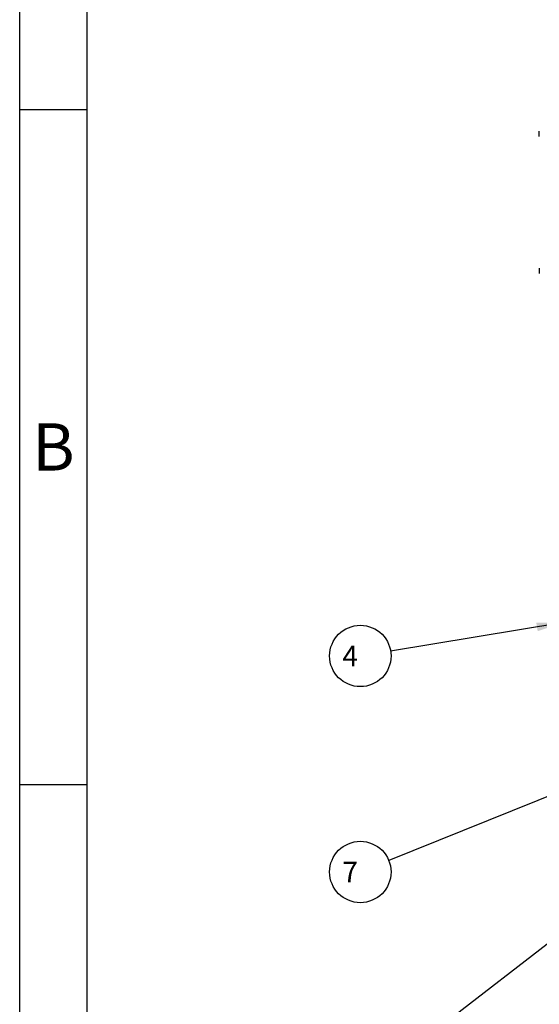
# Model space of a CAD drawing. Units: millimetres. Extents: x -4913 to 9493, y -6456 to -773.
# Drawn here: x 3157 to 3766, y -2512 to -1357 of the extents above; entities that cross this region are included whole.
import ezdxf

# ---------------------------------------------------------------- set-up
doc = ezdxf.new("R2010")
doc.units = ezdxf.units.MM
doc.header["$LTSCALE"] = 346.5
doc.layers.get('0').update_dxf_attribs({"linetype": 'CONTINUOUS'})
for name, color, linetype in [('0 @ 1', 7, 'CONTINUOUS'), ('DETAILS', 7, 'CONTINUOUS'), ('GEOM', 7, 'CONTINUOUS')]:
    doc.layers.add(name, color=color, linetype=linetype)
doc.styles.get("Standard").update_dxf_attribs({"font": 'txt', "width": 0.8})
doc.dimstyles.get("Standard").update_dxf_attribs({"dimtxt": 30, "dimasz": 30, "dimexe": 0.5, "dimexo": 1.6, "dimtad": 1, "dimdec": 3, "dimdsep": 46, "dimtxsty": 'Standard', "dimblk": '_FILLED', "dimblk1": '_FILLED', "dimblk2": '_FILLED', "dimcen": 0.09, "dimadec": 0, "dimazin": 0, "dimtol": 1, "dimtp": 0.001, "dimtm": 0.001, "dimtfac": 1, "dimtdec": 3, "dimtofl": 0, "dimtmove": 0, "dimatfit": 3, "dimldrblk": '_FILLED', "dimfxl": 1, "dimtolj": 1, "dimarcsym": 0})

# ---------------------------------------------------------------- blocks, each defined once
blk = doc.blocks.new('razítko s atributy')
at = {"color": 7, "linetype": 'Continuous'}
for p, q in [((0, -4305), (0, 0)), ((75, -4230), (75, -75)), ((0, -652.5), (75, -652.5)), ((0, -1402.5), (75, -1402.5))]:
    blk.add_line(p, q, dxfattribs=at)
at = {"color": 7, "linetype": 'Continuous', "insert": (37.5, -1001.2), "char_height": 52.5, "width": 51.25, "attachment_point": 2, "line_spacing_factor": 0.9}
blk.add_mtext('B', dxfattribs=at)
at = {"width": 0.8}
for tag, p, height in [('NÁZEV_AKCE', (3501.2, -3839.4), 80), ('ČÍSLO_VÝKRESU', (5705.4, -3838), 50), ('AUTOR', (736.8, -4042.4), 40), ('DATUM', (2264.4, -4047.3), 40), ('NÁZEV_VÝKRESU', (3505.8, -4122.5), 80), ('MĚŘÍTKO', (736.8, -4174.1), 40), ('FORMÁT', (2264.4, -4169), 40)]:
    blk.add_attdef(tag, p, '', height=height, dxfattribs=at)
blk = doc.blocks.new('_FILLED')
at = {"color": 0, "linetype": 'ByBlock'}
blk.add_solid([(0, 0), (-1, 0.167), (-1, -0.167)], dxfattribs=at)
blk = doc.blocks.new('BALLOON_BL7', base_point=(569.9, 1807.2))
at = {"layer": 'DETAILS', "color": 2, "linetype": 'Continuous'}
blk.add_circle((569.9, 1807.2), 36, dxfattribs=at)
at = {"layer": 'DETAILS', "color": 2, "linetype": 'Continuous', "insert": (541.6, 1819.2), "char_height": 24, "width": 56.571, "attachment_point": 1, "line_spacing_factor": 0.9}
blk.add_mtext(' 4 ', dxfattribs=at)
blk = doc.blocks.new('BALLOON_BL6', base_point=(569.9, 2220.5))
at = {"layer": 'DETAILS', "color": 2, "linetype": 'Continuous'}
blk.add_circle((569.9, 2220.5), 36, dxfattribs=at)
at = {"layer": 'DETAILS', "color": 2, "linetype": 'Continuous', "insert": (541.6, 2232.5), "char_height": 24, "width": 56.571, "attachment_point": 1, "line_spacing_factor": 0.9}
blk.add_mtext(' 7 ', dxfattribs=at)

msp = doc.modelspace()

# ---------------------------------------------------------------- linework, layer by layer
at = {"layer": 'GEOM', "color": 7, "linetype": 'Continuous'}
for p, q in [((3766.3, -1493.9), (3766.3, -1487.4)), ((3766.3, -1648.2), (3766.3, -1654.7))]:
    msp.add_line(p, q, dxfattribs=at)

# ---------------------------------------------------------------- block references
at = {"layer": '0 @ 1', "xscale": 1.056000000000495, "yscale": 1.056000000000012, "zscale": 1.056}
msp.add_blockref('razítko s atributy', (3157.2, -773), dxfattribs=at)
at = {"layer": 'DETAILS', "color": 2, "linetype": 'Continuous'}
for name, p in [('BALLOON_BL7', (3556.5, -2103.2)), ('BALLOON_BL6', (3556.5, -2356.6))]:
    msp.add_blockref(name, p, dxfattribs=at)

# ---------------------------------------------------------------- leaders
for points in [[(4537.2, -1960.5), (3589.8, -2343.1)], [(3793.2, -2064.3), (3592, -2097.4)], [(3841.5, -2389.8), (3584.9, -2588.7)]]:
    msp.add_leader(points, dimstyle='Standard', override={"dimtad": 0}, dxfattribs=at)

doc.saveas('drawing.dxf')
